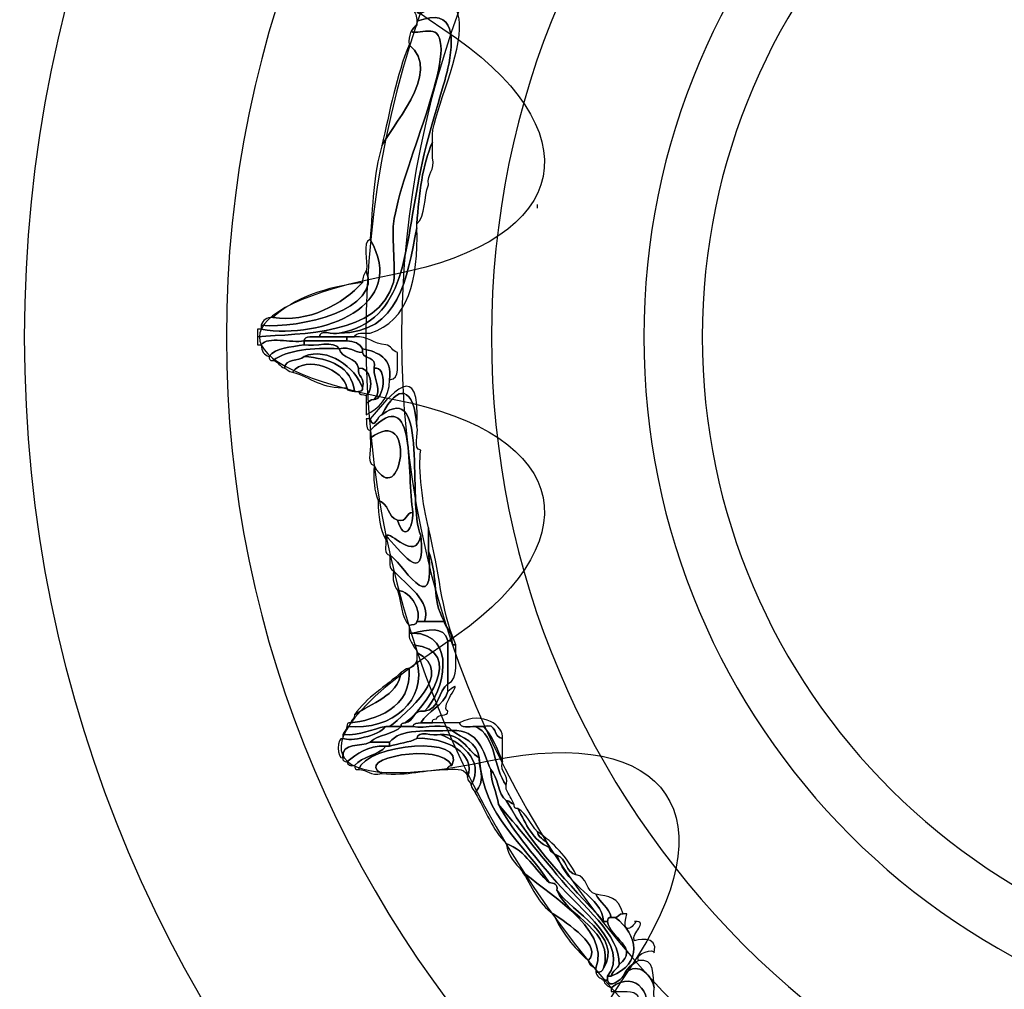
# Model space of a CAD drawing. Extents: x 0 to 19, y 0 to 5.2.
# Drawn here: x 5.6 to 5.8, y 4.1 to 4.3 of the extents above; entities that cross this region are included whole.
import ezdxf

# ---------------------------------------------------------------- set-up
doc = ezdxf.new("R2010")
doc.units = 0
doc.header["$MEASUREMENT"] = 0
for name, color, linetype in [('HARDWARE', 7, 'CONTINUOUS'), ('HOLES', 7, 'CONTINUOUS'), ('LEXAN', 7, 'CONTINUOUS'), ('WHITE', 7, 'CONTINUOUS')]:
    doc.layers.add(name, color=color, linetype=linetype)

# ---------------------------------------------------------------- blocks, each defined once
blk = doc.blocks.new('BLOCK_366')
at = {"layer": 'HARDWARE', "color": 7}
for points in [[(6.1912, 4.22995), (6.1912, 4.39079), (6.06082, 4.52117), (5.9, 4.52117), (5.73917, 4.52117), (5.60881, 4.39079), (5.60881, 4.22995), (5.60881, 4.06915), (5.73917, 3.93878), (5.9, 3.93878), (6.06082, 3.93878), (6.1912, 4.06915), (6.1912, 4.22995)], [(6.14683, 4.22996), (6.14683, 4.09477), (6.03632, 3.98517), (5.9, 3.98517), (5.76369, 3.98517), (5.65318, 4.09477), (5.65318, 4.22996), (5.65318, 4.36517), (5.76369, 4.47478), (5.9, 4.47478), (6.03632, 4.47478), (6.14683, 4.36517), (6.14683, 4.22996)]]:
    blk.add_open_spline(points, degree=3, knots=[0, 0, 0, 0, 1, 1, 1, 2, 2, 2, 3, 3, 3, 4, 4, 4, 4], dxfattribs=at)
blk = doc.blocks.new('BLOCK_368')
at = {"layer": 'HARDWARE', "color": 7}
for points, knots in [([(5.69594, 4.30113), (5.70148, 4.30393), (5.70453, 4.30473), (5.70449, 4.29769), (5.70445, 4.29088), (5.69804, 4.27751), (5.69851, 4.27368), (5.69851, 4.27339), (5.69851, 4.27312), (5.69851, 4.27283), (5.69636, 4.26784), (5.69551, 4.26154), (5.69509, 4.25484), (5.69509, 4.25453), (5.69509, 4.25426), (5.69509, 4.25397), (5.69282, 4.2428), (5.69134, 4.23088), (5.67797, 4.23083), (5.69296, 4.23366), (5.69216, 4.24851), (5.69594, 4.26683), (5.69786, 4.27612), (5.70103, 4.28495), (5.70193, 4.28912), (5.70319, 4.295), (5.70384, 4.30282), (5.69509, 4.2994), (5.69513, 4.30058), (5.69468, 4.30129), (5.69423, 4.30197), (5.69452, 4.30197), (5.6948, 4.30197), (5.69509, 4.30197), (5.69514, 4.30145), (5.69521, 4.30096), (5.69594, 4.30113)], [0, 0, 0, 0, 1, 1, 1, 2, 2, 2, 3, 3, 3, 4, 4, 4, 5, 5, 5, 6, 6, 6, 7, 7, 7, 8, 8, 8, 9, 9, 9, 10, 10, 10, 11, 11, 11, 12, 12, 12, 12]), ([(5.66001, 4.22998), (5.66962, 4.23086), (5.68664, 4.23016), (5.68995, 4.24198), (5.69044, 4.24371), (5.68962, 4.25225), (5.68995, 4.25484), (5.69149, 4.26706), (5.70401, 4.29192), (5.69937, 4.29682), (5.69798, 4.2983), (5.6913, 4.29536), (5.69509, 4.29856), (5.69509, 4.29883), (5.69509, 4.29911), (5.69509, 4.2994), (5.70384, 4.30282), (5.70319, 4.295), (5.70193, 4.28912), (5.70103, 4.28495), (5.69786, 4.27612), (5.69594, 4.26683), (5.69216, 4.24851), (5.69296, 4.23366), (5.67797, 4.23083), (5.67673, 4.23036), (5.67355, 4.23184), (5.6737, 4.22998), (5.67234, 4.2299), (5.67043, 4.23039), (5.67027, 4.22911), (5.66739, 4.22858), (5.66233, 4.23022), (5.66087, 4.22827), (5.66058, 4.22827), (5.6603, 4.22827), (5.66001, 4.22827), (5.66001, 4.22883), (5.66001, 4.2294), (5.66001, 4.22998)], [0, 0, 0, 0, 1, 1, 1, 2, 2, 2, 3, 3, 3, 4, 4, 4, 5, 5, 5, 6, 6, 6, 7, 7, 7, 8, 8, 8, 9, 9, 9, 10, 10, 10, 11, 11, 11, 12, 12, 12, 13, 13, 13, 13]), ([(5.69337, 4.29426), (5.69324, 4.29639), (5.69381, 4.29781), (5.69509, 4.29856), (5.6913, 4.29536), (5.69798, 4.2983), (5.69937, 4.29682), (5.70401, 4.29192), (5.69149, 4.26706), (5.68995, 4.25484), (5.68962, 4.25225), (5.69044, 4.24371), (5.68995, 4.24198), (5.68664, 4.23016), (5.66962, 4.23086), (5.66001, 4.22998), (5.66001, 4.23055), (5.66001, 4.23111), (5.66001, 4.23168), (5.6603, 4.23168), (5.66058, 4.23168), (5.66087, 4.23168), (5.67436, 4.22934), (5.69335, 4.23687), (5.68481, 4.25141), (5.68535, 4.25859), (5.68557, 4.26607), (5.68738, 4.27198), (5.68857, 4.27528), (5.70115, 4.28835), (5.69337, 4.29426)], [0, 0, 0, 0, 1, 1, 1, 2, 2, 2, 3, 3, 3, 4, 4, 4, 5, 5, 5, 6, 6, 6, 7, 7, 7, 8, 8, 8, 9, 9, 9, 10, 10, 10, 10]), ([(5.68738, 4.27198), (5.68913, 4.27966), (5.69063, 4.28758), (5.69337, 4.29426), (5.70115, 4.28835), (5.68857, 4.27528), (5.68738, 4.27198)], [0, 0, 0, 0, 1, 1, 1, 2, 2, 2, 2]), ([(5.69851, 4.27283), (5.69851, 4.27169), (5.69851, 4.27056), (5.69851, 4.2694), (5.69919, 4.26644), (5.69723, 4.26611), (5.69765, 4.26341), (5.69654, 4.26081), (5.6971, 4.25653), (5.69509, 4.25484), (5.69551, 4.26154), (5.69636, 4.26784), (5.69851, 4.27283)], [0, 0, 0, 0, 1, 1, 1, 2, 2, 2, 3, 3, 3, 4, 4, 4, 4]), ([(5.69509, 4.25397), (5.6954, 4.24253), (5.69331, 4.23347), (5.68481, 4.23083), (5.68353, 4.23067), (5.68165, 4.23113), (5.6814, 4.22998), (5.68083, 4.22998), (5.68026, 4.22998), (5.67968, 4.22998), (5.67769, 4.22998), (5.67569, 4.22998), (5.6737, 4.22998), (5.67355, 4.23184), (5.67673, 4.23036), (5.67797, 4.23083), (5.69134, 4.23088), (5.69282, 4.2428), (5.69509, 4.25397)], [0, 0, 0, 0, 1, 1, 1, 2, 2, 2, 3, 3, 3, 4, 4, 4, 5, 5, 5, 6, 6, 6, 6]), ([(5.68481, 4.25141), (5.69335, 4.23687), (5.67436, 4.22934), (5.66087, 4.23168), (5.66087, 4.23197), (5.66087, 4.23227), (5.66087, 4.23255), (5.66937, 4.23173), (5.68755, 4.23611), (5.68395, 4.24455), (5.68448, 4.2466), (5.68289, 4.25077), (5.68481, 4.25141)], [0, 0, 0, 0, 1, 1, 1, 2, 2, 2, 3, 3, 3, 4, 4, 4, 4]), ([(5.66087, 4.23255), (5.66122, 4.23362), (5.66197, 4.23429), (5.66343, 4.23426), (5.671, 4.23298), (5.67892, 4.23717), (5.68311, 4.24198), (5.68308, 4.24314), (5.68351, 4.24387), (5.68395, 4.24455), (5.68755, 4.23611), (5.66937, 4.23173), (5.66087, 4.23255)], [0, 0, 0, 0, 1, 1, 1, 2, 2, 2, 3, 3, 3, 4, 4, 4, 4]), ([(5.66343, 4.23426), (5.66821, 4.2386), (5.67502, 4.24093), (5.68311, 4.24198), (5.67892, 4.23717), (5.671, 4.23298), (5.66343, 4.23426)], [0, 0, 0, 0, 1, 1, 1, 2, 2, 2, 2]), ([(5.66087, 4.22827), (5.66233, 4.23022), (5.66739, 4.22858), (5.67027, 4.22911), (5.67027, 4.22883), (5.67027, 4.22856), (5.67027, 4.22827), (5.66739, 4.22771), (5.66404, 4.22765), (5.66257, 4.22569), (5.66152, 4.22607), (5.66081, 4.22677), (5.66087, 4.22827)], [0, 0, 0, 0, 1, 1, 1, 2, 2, 2, 3, 3, 3, 4, 4, 4, 4]), ([(5.6737, 4.22998), (5.67569, 4.22998), (5.67769, 4.22998), (5.67968, 4.22998), (5.67968, 4.2297), (5.67968, 4.2294), (5.67968, 4.22911), (5.67655, 4.22911), (5.67341, 4.22911), (5.67027, 4.22911), (5.67043, 4.23039), (5.67234, 4.2299), (5.6737, 4.22998)], [0, 0, 0, 0, 1, 1, 1, 2, 2, 2, 3, 3, 3, 4, 4, 4, 4]), ([(5.67968, 4.22998), (5.68026, 4.22998), (5.68083, 4.22998), (5.6814, 4.22998), (5.68448, 4.2302), (5.68551, 4.22839), (5.68824, 4.22827), (5.68946, 4.22805), (5.68968, 4.22684), (5.69082, 4.22654), (5.69066, 4.22412), (5.69155, 4.22066), (5.68909, 4.22055), (5.68971, 4.22544), (5.68658, 4.2266), (5.68311, 4.2274), (5.68254, 4.22856), (5.68127, 4.229), (5.67968, 4.22911), (5.67968, 4.2294), (5.67968, 4.2297), (5.67968, 4.22998)], [0, 0, 0, 0, 1, 1, 1, 2, 2, 2, 3, 3, 3, 4, 4, 4, 5, 5, 5, 6, 6, 6, 7, 7, 7, 7]), ([(5.66257, 4.22569), (5.66404, 4.22765), (5.66739, 4.22771), (5.67027, 4.22827), (5.6726, 4.22772), (5.67706, 4.22934), (5.67797, 4.2274), (5.67204, 4.22763), (5.66678, 4.22718), (5.66343, 4.22483), (5.6627, 4.22468), (5.66262, 4.22516), (5.66257, 4.22569)], [0, 0, 0, 0, 1, 1, 1, 2, 2, 2, 3, 3, 3, 4, 4, 4, 4]), ([(5.68311, 4.21884), (5.68153, 4.22325), (5.6756, 4.22784), (5.67027, 4.22569), (5.66918, 4.22449), (5.66608, 4.22532), (5.666, 4.22312), (5.66488, 4.22342), (5.66465, 4.22463), (5.66343, 4.22483), (5.66678, 4.22718), (5.67204, 4.22763), (5.67797, 4.2274), (5.67856, 4.22515), (5.68187, 4.22559), (5.68225, 4.22312), (5.6819, 4.22106), (5.68382, 4.22125), (5.68311, 4.21884)], [0, 0, 0, 0, 1, 1, 1, 2, 2, 2, 3, 3, 3, 4, 4, 4, 5, 5, 5, 6, 6, 6, 6]), ([(5.67968, 4.22911), (5.68127, 4.229), (5.68254, 4.22856), (5.68311, 4.2274), (5.68311, 4.22711), (5.68311, 4.22683), (5.68311, 4.22654), (5.68109, 4.22652), (5.68059, 4.22802), (5.67797, 4.2274), (5.67706, 4.22934), (5.6726, 4.22772), (5.67027, 4.22827), (5.67027, 4.22856), (5.67027, 4.22883), (5.67027, 4.22911), (5.67341, 4.22911), (5.67655, 4.22911), (5.67968, 4.22911)], [0, 0, 0, 0, 1, 1, 1, 2, 2, 2, 3, 3, 3, 4, 4, 4, 5, 5, 5, 6, 6, 6, 6]), ([(5.67027, 4.22569), (5.6756, 4.22784), (5.68153, 4.22325), (5.68311, 4.21884), (5.68326, 4.21811), (5.68278, 4.21802), (5.68225, 4.21797), (5.68197, 4.21797), (5.68167, 4.21797), (5.6814, 4.21797), (5.68065, 4.22351), (5.67608, 4.22521), (5.67027, 4.22569)], [0, 0, 0, 0, 1, 1, 1, 2, 2, 2, 3, 3, 3, 4, 4, 4, 4]), ([(5.68568, 4.22312), (5.68553, 4.22047), (5.6877, 4.21827), (5.68568, 4.21625), (5.68481, 4.21627), (5.68465, 4.21556), (5.68395, 4.2154), (5.68395, 4.21597), (5.68395, 4.21654), (5.68395, 4.21712), (5.68581, 4.2182), (5.6849, 4.2237), (5.68225, 4.22312), (5.68187, 4.22559), (5.67856, 4.22515), (5.67797, 4.2274), (5.68059, 4.22802), (5.68109, 4.22652), (5.68311, 4.22654), (5.68346, 4.22489), (5.68641, 4.22586), (5.68568, 4.22312)], [0, 0, 0, 0, 1, 1, 1, 2, 2, 2, 3, 3, 3, 4, 4, 4, 5, 5, 5, 6, 6, 6, 7, 7, 7, 7]), ([(5.6814, 4.21797), (5.68073, 4.21817), (5.6797, 4.218), (5.67968, 4.21884), (5.67907, 4.22274), (5.67063, 4.22618), (5.66772, 4.22226), (5.66684, 4.22225), (5.66668, 4.22294), (5.666, 4.22312), (5.66608, 4.22532), (5.66918, 4.22449), (5.67027, 4.22569), (5.67608, 4.22521), (5.68065, 4.22351), (5.6814, 4.21797)], [0, 0, 0, 0, 1, 1, 1, 2, 2, 2, 3, 3, 3, 4, 4, 4, 5, 5, 5, 5]), ([(5.67968, 4.21884), (5.6742, 4.21849), (5.6717, 4.22111), (5.66772, 4.22226), (5.67063, 4.22618), (5.67907, 4.22274), (5.67968, 4.21884)], [0, 0, 0, 0, 1, 1, 1, 2, 2, 2, 2]), ([(5.68311, 4.2274), (5.68658, 4.2266), (5.68971, 4.22544), (5.68909, 4.22055), (5.68905, 4.21631), (5.6867, 4.21438), (5.68395, 4.21283), (5.68395, 4.21369), (5.68395, 4.21456), (5.68395, 4.2154), (5.68465, 4.21556), (5.68481, 4.21627), (5.68568, 4.21625), (5.68783, 4.21589), (5.68876, 4.2237), (5.68568, 4.22312), (5.68641, 4.22586), (5.68346, 4.22489), (5.68311, 4.22654), (5.68311, 4.22683), (5.68311, 4.22711), (5.68311, 4.2274)], [0, 0, 0, 0, 1, 1, 1, 2, 2, 2, 3, 3, 3, 4, 4, 4, 5, 5, 5, 6, 6, 6, 7, 7, 7, 7]), ([(5.68481, 4.21198), (5.68928, 4.21722), (5.696, 4.22584), (5.69509, 4.21025), (5.69451, 4.21919), (5.69087, 4.21979), (5.68738, 4.21283), (5.68652, 4.21292), (5.68566, 4.20914), (5.68481, 4.21198)], [0, 0, 0, 0, 1, 1, 1, 2, 2, 2, 3, 3, 3, 3]), ([(5.68225, 4.22312), (5.6849, 4.2237), (5.68581, 4.2182), (5.68395, 4.21712), (5.6833, 4.21731), (5.68227, 4.21716), (5.68225, 4.21797), (5.68278, 4.21802), (5.68326, 4.21811), (5.68311, 4.21884), (5.68382, 4.22125), (5.6819, 4.22106), (5.68225, 4.22312)], [0, 0, 0, 0, 1, 1, 1, 2, 2, 2, 3, 3, 3, 4, 4, 4, 4]), ([(5.68568, 4.22312), (5.68876, 4.2237), (5.68783, 4.21589), (5.68568, 4.21625), (5.6877, 4.21827), (5.68553, 4.22047), (5.68568, 4.22312)], [0, 0, 0, 0, 1, 1, 1, 2, 2, 2, 2]), ([(5.68738, 4.21283), (5.69791, 4.2208), (5.69279, 4.1939), (5.69594, 4.18627), (5.69473, 4.18024), (5.68934, 4.18752), (5.68824, 4.18627), (5.68824, 4.18598), (5.68824, 4.18568), (5.68824, 4.1854), (5.68695, 4.18753), (5.6866, 4.19061), (5.68654, 4.19397), (5.689, 4.19359), (5.68855, 4.19029), (5.69082, 4.18968), (5.6923, 4.18469), (5.69424, 4.18787), (5.69423, 4.1914), (5.69272, 4.19957), (5.69529, 4.22036), (5.68481, 4.20941), (5.68382, 4.20953), (5.6841, 4.21097), (5.68395, 4.21198), (5.68424, 4.21198), (5.68453, 4.21198), (5.68481, 4.21198), (5.68566, 4.20914), (5.68652, 4.21292), (5.68738, 4.21283)], [0, 0, 0, 0, 1, 1, 1, 2, 2, 2, 3, 3, 3, 4, 4, 4, 5, 5, 5, 6, 6, 6, 7, 7, 7, 8, 8, 8, 9, 9, 9, 10, 10, 10, 10]), ([(5.68654, 4.19397), (5.68581, 4.19611), (5.68541, 4.19858), (5.68568, 4.20168), (5.69168, 4.19101), (5.69536, 4.21567), (5.68481, 4.2077), (5.68481, 4.20825), (5.68481, 4.20882), (5.68481, 4.20941), (5.69529, 4.22036), (5.69272, 4.19957), (5.69423, 4.1914), (5.69253, 4.19138), (5.69314, 4.18907), (5.69082, 4.18968), (5.68855, 4.19029), (5.689, 4.19359), (5.68654, 4.19397)], [0, 0, 0, 0, 1, 1, 1, 2, 2, 2, 3, 3, 3, 4, 4, 4, 5, 5, 5, 6, 6, 6, 6]), ([(5.69594, 4.18627), (5.69279, 4.1939), (5.69791, 4.2208), (5.68738, 4.21283), (5.69087, 4.21979), (5.69451, 4.21919), (5.69509, 4.21025), (5.69558, 4.20875), (5.69405, 4.20522), (5.69594, 4.20511), (5.69531, 4.20102), (5.69641, 4.19288), (5.69765, 4.18797), (5.69765, 4.18627), (5.69765, 4.18454), (5.69765, 4.18283), (5.69948, 4.16609), (5.69115, 4.18147), (5.68909, 4.18197), (5.68783, 4.18214), (5.68831, 4.18404), (5.68824, 4.1854), (5.68824, 4.18568), (5.68824, 4.18598), (5.68824, 4.18627), (5.69107, 4.18355), (5.69723, 4.17413), (5.69594, 4.18627)], [0, 0, 0, 0, 1, 1, 1, 2, 2, 2, 3, 3, 3, 4, 4, 4, 5, 5, 5, 6, 6, 6, 7, 7, 7, 8, 8, 8, 9, 9, 9, 9]), ([(5.68568, 4.20168), (5.68376, 4.20206), (5.68532, 4.20592), (5.68481, 4.2077), (5.69536, 4.21567), (5.69168, 4.19101), (5.68568, 4.20168)], [0, 0, 0, 0, 1, 1, 1, 2, 2, 2, 2]), ([(5.69082, 4.18968), (5.69314, 4.18907), (5.69253, 4.19138), (5.69423, 4.1914), (5.69424, 4.18787), (5.6923, 4.18469), (5.69082, 4.18968)], [0, 0, 0, 0, 1, 1, 1, 2, 2, 2, 2]), ([(5.68824, 4.18627), (5.68934, 4.18752), (5.69473, 4.18024), (5.69594, 4.18627), (5.69723, 4.17413), (5.69107, 4.18355), (5.68824, 4.18627)], [0, 0, 0, 0, 1, 1, 1, 2, 2, 2, 2]), ([(5.69765, 4.18797), (5.70014, 4.17801), (5.70028, 4.17046), (5.70364, 4.16226), (5.70292, 4.1621), (5.70283, 4.1626), (5.70278, 4.16313), (5.70292, 4.16525), (5.70144, 4.16576), (5.70106, 4.16741), (5.69818, 4.1729), (5.70005, 4.17593), (5.69765, 4.18283), (5.69765, 4.18454), (5.69765, 4.18627), (5.69765, 4.18797)], [0, 0, 0, 0, 1, 1, 1, 2, 2, 2, 3, 3, 3, 4, 4, 4, 5, 5, 5, 5]), ([(5.68909, 4.18197), (5.69115, 4.18147), (5.69948, 4.16609), (5.69765, 4.18283), (5.70005, 4.17593), (5.69818, 4.1729), (5.70106, 4.16741), (5.69965, 4.16741), (5.69822, 4.16741), (5.69679, 4.16741), (5.69838, 4.1718), (5.69263, 4.17562), (5.68995, 4.17855), (5.68879, 4.17881), (5.68924, 4.1807), (5.68909, 4.18197)], [0, 0, 0, 0, 1, 1, 1, 2, 2, 2, 3, 3, 3, 4, 4, 4, 5, 5, 5, 5]), ([(5.69082, 4.17426), (5.69008, 4.17525), (5.68967, 4.17655), (5.68995, 4.17855), (5.69263, 4.17562), (5.69838, 4.1718), (5.69679, 4.16741), (5.69623, 4.16741), (5.69565, 4.16741), (5.69509, 4.16741), (5.69623, 4.16939), (5.69405, 4.17396), (5.69082, 4.17426)], [0, 0, 0, 0, 1, 1, 1, 2, 2, 2, 3, 3, 3, 4, 4, 4, 4]), ([(5.69337, 4.16654), (5.69161, 4.1682), (5.69174, 4.17177), (5.69082, 4.17426), (5.69405, 4.17396), (5.69623, 4.16939), (5.69509, 4.16741), (5.69507, 4.16656), (5.69404, 4.16674), (5.69337, 4.16654)], [0, 0, 0, 0, 1, 1, 1, 2, 2, 2, 3, 3, 3, 3]), ([(5.69509, 4.16741), (5.69565, 4.16741), (5.69623, 4.16741), (5.69679, 4.16741), (5.69822, 4.16741), (5.69965, 4.16741), (5.70106, 4.16741), (5.70144, 4.16576), (5.70292, 4.16525), (5.70278, 4.16313), (5.7025, 4.16313), (5.70222, 4.16313), (5.70193, 4.16313), (5.70104, 4.16662), (5.69739, 4.16545), (5.69423, 4.16484), (5.69394, 4.16484), (5.69366, 4.16484), (5.69337, 4.16484), (5.69337, 4.16541), (5.69337, 4.16597), (5.69337, 4.16654), (5.69404, 4.16674), (5.69507, 4.16656), (5.69509, 4.16741)], [0, 0, 0, 0, 1, 1, 1, 2, 2, 2, 3, 3, 3, 4, 4, 4, 5, 5, 5, 6, 6, 6, 7, 7, 7, 8, 8, 8, 8]), ([(5.69423, 4.16226), (5.69377, 4.16295), (5.69333, 4.16364), (5.69337, 4.16484), (5.69366, 4.16484), (5.69394, 4.16484), (5.69423, 4.16484), (5.7041, 4.16452), (5.70112, 4.15188), (5.69679, 4.14768), (5.69411, 4.14809), (5.69453, 4.14539), (5.69252, 4.14511), (5.69655, 4.14796), (5.70637, 4.16097), (5.69423, 4.16226)], [0, 0, 0, 0, 1, 1, 1, 2, 2, 2, 3, 3, 3, 4, 4, 4, 5, 5, 5, 5]), ([(5.69679, 4.14768), (5.70112, 4.15188), (5.7041, 4.16452), (5.69423, 4.16484), (5.69739, 4.16545), (5.70104, 4.16662), (5.70193, 4.16313), (5.70193, 4.15998), (5.70193, 4.15683), (5.70193, 4.15369), (5.69979, 4.15212), (5.70009, 4.14809), (5.69679, 4.14768)], [0, 0, 0, 0, 1, 1, 1, 2, 2, 2, 3, 3, 3, 4, 4, 4, 4]), ([(5.70193, 4.15369), (5.70193, 4.15683), (5.70193, 4.15998), (5.70193, 4.16313), (5.70222, 4.16313), (5.7025, 4.16313), (5.70278, 4.16313), (5.70283, 4.1626), (5.70292, 4.1621), (5.70364, 4.16226), (5.70352, 4.15896), (5.70431, 4.15473), (5.70193, 4.15369)], [0, 0, 0, 0, 1, 1, 1, 2, 2, 2, 3, 3, 3, 4, 4, 4, 4]), ([(5.69509, 4.15882), (5.69509, 4.15939), (5.69509, 4.15998), (5.69509, 4.16055), (5.7038, 4.15607), (5.69268, 4.14723), (5.68909, 4.14427), (5.68881, 4.14427), (5.68852, 4.14427), (5.68824, 4.14427), (5.685, 4.14378), (5.6829, 4.14218), (5.67883, 4.14254), (5.679, 4.14323), (5.67968, 4.1434), (5.67968, 4.14427), (5.68991, 4.14344), (5.69733, 4.15), (5.69509, 4.15882)], [0, 0, 0, 0, 1, 1, 1, 2, 2, 2, 3, 3, 3, 4, 4, 4, 5, 5, 5, 6, 6, 6, 6]), ([(5.69252, 4.14511), (5.692, 4.14506), (5.69151, 4.14499), (5.69166, 4.14427), (5.69082, 4.14427), (5.68995, 4.14427), (5.68909, 4.14427), (5.69268, 4.14723), (5.7038, 4.15607), (5.69509, 4.16055), (5.6951, 4.1614), (5.6944, 4.16157), (5.69423, 4.16226), (5.70637, 4.16097), (5.69655, 4.14796), (5.69252, 4.14511)], [0, 0, 0, 0, 1, 1, 1, 2, 2, 2, 3, 3, 3, 4, 4, 4, 5, 5, 5, 5]), ([(5.67968, 4.14427), (5.67973, 4.14477), (5.67982, 4.14528), (5.68054, 4.14511), (5.68555, 4.14566), (5.69417, 4.14809), (5.69337, 4.15711), (5.69434, 4.1573), (5.69471, 4.15806), (5.69509, 4.15882), (5.69733, 4.15), (5.68991, 4.14344), (5.67968, 4.14427)], [0, 0, 0, 0, 1, 1, 1, 2, 2, 2, 3, 3, 3, 4, 4, 4, 4]), ([(5.69337, 4.15711), (5.69417, 4.14809), (5.68555, 4.14566), (5.68054, 4.14511), (5.6807, 4.14581), (5.6814, 4.14597), (5.6814, 4.14684), (5.68515, 4.14964), (5.69068, 4.15066), (5.69166, 4.15627), (5.69236, 4.15642), (5.69251, 4.15711), (5.69337, 4.15711)], [0, 0, 0, 0, 1, 1, 1, 2, 2, 2, 3, 3, 3, 4, 4, 4, 4]), ([(5.6814, 4.14684), (5.68401, 4.15079), (5.6883, 4.15306), (5.69166, 4.15627), (5.69068, 4.15066), (5.68515, 4.14964), (5.6814, 4.14684)], [0, 0, 0, 0, 1, 1, 1, 2, 2, 2, 2]), ([(5.69594, 4.14511), (5.69756, 4.14777), (5.70085, 4.14876), (5.70193, 4.15196), (5.7065, 4.15595), (5.69972, 4.14858), (5.70193, 4.14768), (5.70192, 4.14627), (5.69955, 4.1472), (5.69937, 4.14597), (5.69884, 4.14593), (5.69836, 4.14584), (5.69851, 4.14511), (5.69765, 4.14511), (5.69679, 4.14511), (5.69594, 4.14511)], [0, 0, 0, 0, 1, 1, 1, 2, 2, 2, 3, 3, 3, 4, 4, 4, 5, 5, 5, 5]), ([(5.69679, 4.14768), (5.70009, 4.14809), (5.69979, 4.15212), (5.70193, 4.15369), (5.70193, 4.15312), (5.70193, 4.15255), (5.70193, 4.15196), (5.70085, 4.14876), (5.69756, 4.14777), (5.69594, 4.14511), (5.69527, 4.14494), (5.69425, 4.14509), (5.69423, 4.14427), (5.69337, 4.14427), (5.69252, 4.14427), (5.69166, 4.14427), (5.69151, 4.14499), (5.692, 4.14506), (5.69252, 4.14511), (5.69453, 4.14539), (5.69411, 4.14809), (5.69679, 4.14768)], [0, 0, 0, 0, 1, 1, 1, 2, 2, 2, 3, 3, 3, 4, 4, 4, 5, 5, 5, 6, 6, 6, 7, 7, 7, 7]), ([(5.70449, 4.14511), (5.70957, 4.14784), (5.71431, 4.14436), (5.71391, 4.14169), (5.7117, 4.14177), (5.71301, 4.14536), (5.70964, 4.14427), (5.70906, 4.14427), (5.70848, 4.14427), (5.70792, 4.14427), (5.70656, 4.14433), (5.70466, 4.14383), (5.70449, 4.14511)], [0, 0, 0, 0, 1, 1, 1, 2, 2, 2, 3, 3, 3, 4, 4, 4, 4]), ([(5.69423, 4.14427), (5.69683, 4.14371), (5.7016, 4.14536), (5.70278, 4.1434), (5.6975, 4.14326), (5.69143, 4.14393), (5.68909, 4.14083), (5.68767, 4.14083), (5.68624, 4.14083), (5.68481, 4.14083), (5.68648, 4.1426), (5.69, 4.14249), (5.69166, 4.14427), (5.69252, 4.14427), (5.69337, 4.14427), (5.69423, 4.14427)], [0, 0, 0, 0, 1, 1, 1, 2, 2, 2, 3, 3, 3, 4, 4, 4, 5, 5, 5, 5]), ([(5.70792, 4.14427), (5.71257, 4.14237), (5.71183, 4.13503), (5.71476, 4.1314), (5.71476, 4.13112), (5.71476, 4.13082), (5.71476, 4.13054), (5.7152, 4.12928), (5.71602, 4.12838), (5.71647, 4.12712), (5.71578, 4.12728), (5.71562, 4.12798), (5.71476, 4.12798), (5.71284, 4.12947), (5.71305, 4.13312), (5.71134, 4.13484), (5.70958, 4.13879), (5.70877, 4.14368), (5.70278, 4.1434), (5.7016, 4.14536), (5.69683, 4.14371), (5.69423, 4.14427), (5.69425, 4.14509), (5.69527, 4.14494), (5.69594, 4.14511), (5.69679, 4.14511), (5.69765, 4.14511), (5.69851, 4.14511), (5.7005, 4.14511), (5.7025, 4.14511), (5.70449, 4.14511), (5.70466, 4.14383), (5.70656, 4.14433), (5.70792, 4.14427)], [0, 0, 0, 0, 1, 1, 1, 2, 2, 2, 3, 3, 3, 4, 4, 4, 5, 5, 5, 6, 6, 6, 7, 7, 7, 8, 8, 8, 9, 9, 9, 10, 10, 10, 11, 11, 11, 11]), ([(5.71391, 4.13655), (5.7127, 4.13935), (5.71173, 4.14237), (5.70964, 4.14427), (5.71301, 4.14536), (5.7117, 4.14177), (5.71391, 4.14169), (5.71391, 4.14054), (5.71391, 4.1394), (5.71391, 4.13825), (5.71391, 4.13769), (5.71391, 4.13712), (5.71391, 4.13655)], [0, 0, 0, 0, 1, 1, 1, 2, 2, 2, 3, 3, 3, 4, 4, 4, 4]), ([(5.68481, 4.14083), (5.68283, 4.13969), (5.67842, 4.14094), (5.67883, 4.13741), (5.67743, 4.13701), (5.67743, 4.14207), (5.67883, 4.14169), (5.68026, 4.14087), (5.68678, 4.14225), (5.68824, 4.14427), (5.68852, 4.14427), (5.68881, 4.14427), (5.68909, 4.14427), (5.68995, 4.14427), (5.69082, 4.14427), (5.69166, 4.14427), (5.69, 4.14249), (5.68648, 4.1426), (5.68481, 4.14083)], [0, 0, 0, 0, 1, 1, 1, 2, 2, 2, 3, 3, 3, 4, 4, 4, 5, 5, 5, 6, 6, 6, 6]), ([(5.67883, 4.14254), (5.6829, 4.14218), (5.685, 4.14378), (5.68824, 4.14427), (5.68678, 4.14225), (5.68026, 4.14087), (5.67883, 4.14169), (5.67883, 4.14197), (5.67883, 4.14227), (5.67883, 4.14254)], [0, 0, 0, 0, 1, 1, 1, 2, 2, 2, 3, 3, 3, 3]), ([(5.68909, 4.14083), (5.69143, 4.14393), (5.6975, 4.14326), (5.70278, 4.1434), (5.70511, 4.14173), (5.70833, 4.14096), (5.70877, 4.13741), (5.70593, 4.13913), (5.70506, 4.14283), (5.70022, 4.14254), (5.69872, 4.14206), (5.69519, 4.14359), (5.69509, 4.14169), (5.69346, 4.14073), (5.69104, 4.14058), (5.68909, 4.13997), (5.68909, 4.14025), (5.68909, 4.14054), (5.68909, 4.14083)], [0, 0, 0, 0, 1, 1, 1, 2, 2, 2, 3, 3, 3, 4, 4, 4, 5, 5, 5, 6, 6, 6, 6]), ([(5.69509, 4.14169), (5.69519, 4.14359), (5.69872, 4.14206), (5.70022, 4.14254), (5.70418, 4.14108), (5.71022, 4.13716), (5.70706, 4.1314), (5.7069, 4.13209), (5.7062, 4.13226), (5.70621, 4.13312), (5.70829, 4.13837), (5.70136, 4.14196), (5.69509, 4.14169)], [0, 0, 0, 0, 1, 1, 1, 2, 2, 2, 3, 3, 3, 4, 4, 4, 4]), ([(5.71134, 4.13484), (5.71141, 4.13175), (5.71267, 4.12988), (5.71305, 4.12712), (5.71574, 4.12212), (5.72021, 4.11654), (5.72588, 4.10996), (5.73075, 4.1043), (5.74229, 4.09595), (5.737, 4.0894), (5.737, 4.08912), (5.737, 4.08881), (5.737, 4.08853), (5.73673, 4.08853), (5.73644, 4.08853), (5.73616, 4.08853), (5.73539, 4.08893), (5.73462, 4.08929), (5.73444, 4.09027), (5.73543, 4.09012), (5.73596, 4.09047), (5.73616, 4.09112), (5.74058, 4.09815), (5.72921, 4.10339), (5.72588, 4.10826), (5.7262, 4.10973), (5.72521, 4.10988), (5.72417, 4.10996), (5.71869, 4.11875), (5.70977, 4.12412), (5.70877, 4.13741), (5.70833, 4.14096), (5.70511, 4.14173), (5.70278, 4.1434), (5.70877, 4.14368), (5.70958, 4.13879), (5.71134, 4.13484)], [0, 0, 0, 0, 1, 1, 1, 2, 2, 2, 3, 3, 3, 4, 4, 4, 5, 5, 5, 6, 6, 6, 7, 7, 7, 8, 8, 8, 9, 9, 9, 10, 10, 10, 11, 11, 11, 12, 12, 12, 12]), ([(5.70792, 4.14427), (5.70848, 4.14427), (5.70906, 4.14427), (5.70964, 4.14427), (5.71173, 4.14237), (5.7127, 4.13935), (5.71391, 4.13655), (5.7133, 4.13393), (5.71539, 4.13403), (5.71476, 4.1314), (5.71183, 4.13503), (5.71257, 4.14237), (5.70792, 4.14427)], [0, 0, 0, 0, 1, 1, 1, 2, 2, 2, 3, 3, 3, 4, 4, 4, 4]), ([(5.68824, 4.13997), (5.68411, 4.14012), (5.682, 4.13822), (5.67968, 4.13655), (5.67917, 4.13659), (5.67867, 4.13667), (5.67883, 4.13741), (5.67842, 4.14094), (5.68283, 4.13969), (5.68481, 4.14083), (5.68624, 4.14083), (5.68767, 4.14083), (5.68909, 4.14083), (5.68909, 4.14054), (5.68909, 4.14025), (5.68909, 4.13997), (5.68881, 4.13997), (5.68852, 4.13997), (5.68824, 4.13997)], [0, 0, 0, 0, 1, 1, 1, 2, 2, 2, 3, 3, 3, 4, 4, 4, 5, 5, 5, 6, 6, 6, 6]), ([(5.70278, 4.13568), (5.70036, 4.14103), (5.68082, 4.13717), (5.68738, 4.13397), (5.68477, 4.13334), (5.68427, 4.13485), (5.68225, 4.13484), (5.68405, 4.14048), (5.70636, 4.14256), (5.70278, 4.13568)], [0, 0, 0, 0, 1, 1, 1, 2, 2, 2, 3, 3, 3, 3]), ([(5.70193, 4.13484), (5.69677, 4.13485), (5.69312, 4.13336), (5.68738, 4.13397), (5.68082, 4.13717), (5.70036, 4.14103), (5.70278, 4.13568), (5.70227, 4.13564), (5.70177, 4.13556), (5.70193, 4.13484)], [0, 0, 0, 0, 1, 1, 1, 2, 2, 2, 3, 3, 3, 3]), ([(5.68909, 4.13997), (5.69104, 4.14058), (5.69346, 4.14073), (5.69509, 4.14169), (5.70136, 4.14196), (5.70829, 4.13837), (5.70621, 4.13312), (5.70608, 4.13499), (5.70405, 4.13496), (5.70193, 4.13484), (5.70177, 4.13556), (5.70227, 4.13564), (5.70278, 4.13568), (5.70636, 4.14256), (5.68405, 4.14048), (5.68225, 4.13484), (5.68153, 4.13466), (5.68144, 4.13517), (5.6814, 4.13568), (5.68295, 4.13784), (5.68669, 4.13782), (5.68824, 4.13997), (5.68852, 4.13997), (5.68881, 4.13997), (5.68909, 4.13997)], [0, 0, 0, 0, 1, 1, 1, 2, 2, 2, 3, 3, 3, 4, 4, 4, 5, 5, 5, 6, 6, 6, 7, 7, 7, 8, 8, 8, 8]), ([(5.70022, 4.14254), (5.70506, 4.14283), (5.70593, 4.13913), (5.70877, 4.13741), (5.709, 4.1333), (5.71022, 4.13291), (5.70792, 4.12969), (5.70776, 4.13038), (5.70705, 4.13054), (5.70706, 4.1314), (5.71022, 4.13716), (5.70418, 4.14108), (5.70022, 4.14254)], [0, 0, 0, 0, 1, 1, 1, 2, 2, 2, 3, 3, 3, 4, 4, 4, 4]), ([(5.67968, 4.13655), (5.682, 4.13822), (5.68411, 4.14012), (5.68824, 4.13997), (5.68669, 4.13782), (5.68295, 4.13784), (5.6814, 4.13568), (5.6804, 4.13555), (5.67988, 4.13587), (5.67968, 4.13655)], [0, 0, 0, 0, 1, 1, 1, 2, 2, 2, 3, 3, 3, 3]), ([(5.70877, 4.13741), (5.70977, 4.12412), (5.71869, 4.11875), (5.72417, 4.10996), (5.72095, 4.11275), (5.71915, 4.11694), (5.71476, 4.11855), (5.71169, 4.12147), (5.71018, 4.12596), (5.70792, 4.12969), (5.71022, 4.13291), (5.709, 4.1333), (5.70877, 4.13741)], [0, 0, 0, 0, 1, 1, 1, 2, 2, 2, 3, 3, 3, 4, 4, 4, 4]), ([(5.71134, 4.13484), (5.71305, 4.13312), (5.71284, 4.12947), (5.71476, 4.12798), (5.72052, 4.11773), (5.72857, 4.10981), (5.73616, 4.10141), (5.73644, 4.10141), (5.73673, 4.10141), (5.737, 4.10141), (5.73748, 4.09781), (5.74428, 4.09561), (5.73958, 4.09197), (5.73992, 4.09846), (5.73149, 4.10477), (5.72588, 4.11169), (5.72135, 4.11728), (5.71707, 4.12236), (5.71305, 4.12712), (5.71267, 4.12988), (5.71141, 4.13175), (5.71134, 4.13484)], [0, 0, 0, 0, 1, 1, 1, 2, 2, 2, 3, 3, 3, 4, 4, 4, 5, 5, 5, 6, 6, 6, 7, 7, 7, 7]), ([(5.72417, 4.11769), (5.72436, 4.11673), (5.72512, 4.11636), (5.72588, 4.11598), (5.72859, 4.10838), (5.73558, 4.10717), (5.73616, 4.10141), (5.72857, 4.10981), (5.72052, 4.11773), (5.71476, 4.12798), (5.71562, 4.12798), (5.71578, 4.12728), (5.71647, 4.12712), (5.71652, 4.12659), (5.7166, 4.12611), (5.71733, 4.12625), (5.71904, 4.12284), (5.72062, 4.11927), (5.72417, 4.11769)], [0, 0, 0, 0, 1, 1, 1, 2, 2, 2, 3, 3, 3, 4, 4, 4, 5, 5, 5, 6, 6, 6, 6]), ([(5.71305, 4.12712), (5.71707, 4.12236), (5.72135, 4.11728), (5.72588, 4.11169), (5.73149, 4.10477), (5.73992, 4.09846), (5.73958, 4.09197), (5.73926, 4.09087), (5.73806, 4.09064), (5.73786, 4.0894), (5.73758, 4.0894), (5.73728, 4.0894), (5.737, 4.0894), (5.74229, 4.09595), (5.73075, 4.1043), (5.72588, 4.10996), (5.72021, 4.11654), (5.71574, 4.12212), (5.71305, 4.12712)], [0, 0, 0, 0, 1, 1, 1, 2, 2, 2, 3, 3, 3, 4, 4, 4, 5, 5, 5, 6, 6, 6, 6]), ([(5.71733, 4.12625), (5.71929, 4.12508), (5.72007, 4.12273), (5.72161, 4.12113), (5.72186, 4.11936), (5.72392, 4.11943), (5.72417, 4.11769), (5.72062, 4.11927), (5.71904, 4.12284), (5.71733, 4.12625)], [0, 0, 0, 0, 1, 1, 1, 2, 2, 2, 3, 3, 3, 3]), ([(5.72417, 4.11769), (5.72392, 4.11943), (5.72186, 4.11936), (5.72161, 4.12113), (5.72519, 4.11871), (5.72805, 4.11559), (5.73016, 4.11169), (5.72769, 4.11208), (5.72814, 4.11538), (5.72588, 4.11598), (5.72512, 4.11636), (5.72436, 4.11673), (5.72417, 4.11769)], [0, 0, 0, 0, 1, 1, 1, 2, 2, 2, 3, 3, 3, 4, 4, 4, 4]), ([(5.71819, 4.11254), (5.71677, 4.11426), (5.71508, 4.11572), (5.71476, 4.11855), (5.71915, 4.11694), (5.72095, 4.11275), (5.72417, 4.10996), (5.72521, 4.10988), (5.7262, 4.10973), (5.72588, 4.10826), (5.72845, 4.10217), (5.73861, 4.09943), (5.73616, 4.09112), (5.73596, 4.09047), (5.73543, 4.09012), (5.73444, 4.09027), (5.73444, 4.09056), (5.73444, 4.09083), (5.73444, 4.09112), (5.738, 4.1), (5.72226, 4.10852), (5.71819, 4.11254)], [0, 0, 0, 0, 1, 1, 1, 2, 2, 2, 3, 3, 3, 4, 4, 4, 5, 5, 5, 6, 6, 6, 7, 7, 7, 7]), ([(5.72588, 4.11598), (5.72814, 4.11538), (5.72769, 4.11208), (5.73016, 4.11169), (5.73263, 4.1113), (5.73219, 4.10798), (5.73444, 4.10739), (5.73541, 4.10553), (5.7373, 4.10455), (5.73786, 4.10226), (5.73714, 4.10242), (5.73706, 4.10192), (5.737, 4.10141), (5.73673, 4.10141), (5.73644, 4.10141), (5.73616, 4.10141), (5.73558, 4.10717), (5.72859, 4.10838), (5.72588, 4.11598)], [0, 0, 0, 0, 1, 1, 1, 2, 2, 2, 3, 3, 3, 4, 4, 4, 5, 5, 5, 6, 6, 6, 6]), ([(5.71819, 4.11254), (5.72226, 4.10852), (5.738, 4.1), (5.73444, 4.09112), (5.73368, 4.09148), (5.73292, 4.09189), (5.73273, 4.09285), (5.73624, 4.09574), (5.72805, 4.10112), (5.72504, 4.1031), (5.72182, 4.10533), (5.72026, 4.1092), (5.71819, 4.11254)], [0, 0, 0, 0, 1, 1, 1, 2, 2, 2, 3, 3, 3, 4, 4, 4, 4]), ([(5.72588, 4.10826), (5.72921, 4.10339), (5.74058, 4.09815), (5.73616, 4.09112), (5.73861, 4.09943), (5.72845, 4.10217), (5.72588, 4.10826)], [0, 0, 0, 0, 1, 1, 1, 2, 2, 2, 2]), ([(5.73444, 4.10739), (5.73734, 4.10677), (5.73934, 4.10705), (5.74043, 4.1031), (5.73958, 4.1031), (5.73941, 4.10242), (5.73872, 4.10226), (5.73843, 4.10226), (5.73815, 4.10226), (5.73786, 4.10226), (5.7373, 4.10455), (5.73541, 4.10553), (5.73444, 4.10739)], [0, 0, 0, 0, 1, 1, 1, 2, 2, 2, 3, 3, 3, 4, 4, 4, 4]), ([(5.73273, 4.09285), (5.72955, 4.09564), (5.72696, 4.09906), (5.72504, 4.1031), (5.72805, 4.10112), (5.73624, 4.09574), (5.73273, 4.09285)], [0, 0, 0, 0, 1, 1, 1, 2, 2, 2, 2]), ([(5.74129, 4.1031), (5.73951, 4.09694), (5.74403, 4.10143), (5.74299, 4.10141), (5.74637, 4.10152), (5.74199, 4.0988), (5.74299, 4.09712), (5.74288, 4.09728), (5.74836, 4.09861), (5.74727, 4.09454), (5.74757, 4.09561), (5.74284, 4.09443), (5.74385, 4.09285), (5.74234, 4.09205), (5.7412, 4.09092), (5.74043, 4.0894), (5.74019, 4.08862), (5.73724, 4.08651), (5.737, 4.08853), (5.737, 4.08881), (5.737, 4.08912), (5.737, 4.0894), (5.73728, 4.0894), (5.73758, 4.0894), (5.73786, 4.0894), (5.74483, 4.09217), (5.74379, 4.09849), (5.73872, 4.10226), (5.73941, 4.10242), (5.73958, 4.1031), (5.74043, 4.1031), (5.74072, 4.1031), (5.741, 4.1031), (5.74129, 4.1031)], [0, 0, 0, 0, 1, 1, 1, 2, 2, 2, 3, 3, 3, 4, 4, 4, 5, 5, 5, 6, 6, 6, 7, 7, 7, 8, 8, 8, 9, 9, 9, 10, 10, 10, 11, 11, 11, 11]), ([(5.737, 4.10141), (5.73706, 4.10192), (5.73714, 4.10242), (5.73786, 4.10226), (5.73815, 4.10226), (5.73843, 4.10226), (5.73872, 4.10226), (5.74379, 4.09849), (5.74483, 4.09217), (5.73786, 4.0894), (5.73806, 4.09064), (5.73926, 4.09087), (5.73958, 4.09197), (5.74428, 4.09561), (5.73748, 4.09781), (5.737, 4.10141)], [0, 0, 0, 0, 1, 1, 1, 2, 2, 2, 3, 3, 3, 4, 4, 4, 5, 5, 5, 5]), ([(5.74727, 4.08683), (5.7466, 4.09009), (5.74314, 4.09298), (5.74043, 4.0894), (5.7412, 4.09092), (5.74234, 4.09205), (5.74385, 4.09285), (5.74754, 4.09338), (5.74696, 4.08966), (5.74727, 4.08683)], [0, 0, 0, 0, 1, 1, 1, 2, 2, 2, 3, 3, 3, 3]), ([(5.74043, 4.0894), (5.74314, 4.09298), (5.7466, 4.09009), (5.74727, 4.08683), (5.74704, 4.08391), (5.74794, 4.07988), (5.74641, 4.07827), (5.74634, 4.07691), (5.74653, 4.0753), (5.7447, 4.07569), (5.7447, 4.07682), (5.7447, 4.07798), (5.7447, 4.07912), (5.74787, 4.08496), (5.74325, 4.09112), (5.73786, 4.08683), (5.7371, 4.08719), (5.73633, 4.08757), (5.73616, 4.08853), (5.73644, 4.08853), (5.73673, 4.08853), (5.737, 4.08853), (5.73724, 4.08651), (5.74019, 4.08862), (5.74043, 4.0894)], [0, 0, 0, 0, 1, 1, 1, 2, 2, 2, 3, 3, 3, 4, 4, 4, 5, 5, 5, 6, 6, 6, 7, 7, 7, 8, 8, 8, 8]), ([(5.74385, 4.08425), (5.74375, 4.08646), (5.74099, 4.08595), (5.73872, 4.08598), (5.73843, 4.08598), (5.73815, 4.08598), (5.73786, 4.08598), (5.73786, 4.08626), (5.73786, 4.08654), (5.73786, 4.08683), (5.74325, 4.09112), (5.74787, 4.08496), (5.7447, 4.07912), (5.74422, 4.08061), (5.74573, 4.08417), (5.74385, 4.08425)], [0, 0, 0, 0, 1, 1, 1, 2, 2, 2, 3, 3, 3, 4, 4, 4, 5, 5, 5, 5])]:
    blk.add_open_spline(points, degree=3, knots=knots, dxfattribs=at)
blk.add_open_spline([(5.72161, 4.25827), (5.72172, 4.25842), (5.72156, 4.25892), (5.72161, 4.25913)], degree=3, dxfattribs=at)
blk = doc.blocks.new('BLOCK_367')
at = {"layer": 'HARDWARE', "color": 7}
for points, knots in [([(5.88627, 4.4403), (5.89383, 4.47986), (5.90619, 4.47986), (5.91375, 4.4403), (5.92131, 4.40074), (5.94557, 4.39592), (5.96766, 4.42957), (5.98975, 4.46322), (6.00118, 4.45848), (5.99304, 4.41903), (5.98491, 4.3796), (6.00548, 4.36582), (6.03873, 4.38845), (6.07199, 4.41106), (6.08074, 4.4023), (6.05817, 4.36897), (6.03559, 4.33565), (6.04934, 4.31503), (6.08871, 4.32318), (6.12807, 4.33133), (6.13281, 4.31989), (6.09922, 4.29775), (6.06564, 4.27561), (6.07047, 4.25132), (6.10994, 4.24374), (6.14943, 4.23617), (6.14943, 4.22379), (6.10994, 4.21622), (6.07047, 4.20864), (6.06564, 4.18435), (6.09922, 4.16221), (6.13281, 4.14006), (6.12807, 4.12863), (6.08871, 4.13678), (6.04934, 4.14492), (6.03559, 4.1243), (6.05817, 4.09099), (6.08074, 4.05766), (6.07199, 4.0489), (6.03873, 4.0715), (6.00548, 4.09414), (5.98491, 4.08036), (5.99304, 4.04091), (6.00118, 4.00149), (5.98975, 3.99674), (5.96766, 4.03039), (5.94557, 4.06403), (5.92131, 4.0592), (5.91375, 4.01965), (5.90619, 3.98009), (5.89383, 3.98009), (5.88627, 4.01965), (5.87872, 4.0592), (5.85445, 4.06403), (5.83236, 4.03039), (5.81027, 3.99674), (5.79884, 4.00149), (5.80698, 4.04091), (5.81511, 4.08036), (5.79454, 4.09414), (5.76128, 4.0715), (5.72801, 4.0489), (5.71927, 4.05766), (5.74184, 4.09099), (5.76442, 4.1243), (5.75068, 4.14492), (5.7113, 4.13678), (5.67195, 4.12863), (5.66721, 4.14006), (5.7008, 4.16221), (5.73438, 4.18435), (5.72955, 4.20864), (5.69007, 4.21622), (5.65059, 4.22379), (5.65059, 4.23617), (5.69007, 4.24374), (5.72955, 4.25132), (5.73438, 4.27561), (5.7008, 4.29775), (5.66721, 4.31989), (5.67195, 4.33133), (5.7113, 4.32318), (5.75068, 4.31503), (5.76442, 4.33565), (5.74185, 4.36897), (5.71929, 4.4023), (5.72803, 4.41106), (5.76129, 4.38845), (5.79454, 4.36582), (5.81511, 4.3796), (5.80698, 4.41903), (5.79884, 4.45848), (5.81027, 4.46322), (5.83236, 4.42957), (5.85445, 4.39592), (5.87872, 4.40074), (5.88627, 4.4403)], [0, 0, 0, 0, 1, 1, 1, 2, 2, 2, 3, 3, 3, 4, 4, 4, 5, 5, 5, 6, 6, 6, 7, 7, 7, 8, 8, 8, 9, 9, 9, 10, 10, 10, 11, 11, 11, 12, 12, 12, 13, 13, 13, 14, 14, 14, 15, 15, 15, 16, 16, 16, 17, 17, 17, 18, 18, 18, 19, 19, 19, 20, 20, 20, 21, 21, 21, 22, 22, 22, 23, 23, 23, 24, 24, 24, 25, 25, 25, 26, 26, 26, 27, 27, 27, 28, 28, 28, 29, 29, 29, 30, 30, 30, 31, 31, 31, 32, 32, 32, 32]), ([(6.11612, 4.22997), (6.11612, 4.11039), (6.01937, 4.01346), (5.9, 4.01346), (5.78064, 4.01346), (5.68389, 4.11039), (5.68389, 4.22997), (5.68389, 4.34956), (5.78064, 4.4465), (5.9, 4.4465), (6.01937, 4.4465), (6.11612, 4.34956), (6.11612, 4.22997)], [0, 0, 0, 0, 1, 1, 1, 2, 2, 2, 3, 3, 3, 4, 4, 4, 4]), ([(6.10831, 4.22997), (6.10831, 4.11471), (6.01505, 4.02129), (5.9, 4.02129), (5.78496, 4.02129), (5.6917, 4.11471), (5.6917, 4.22997), (5.6917, 4.34524), (5.78496, 4.43867), (5.9, 4.43867), (6.01505, 4.43867), (6.10831, 4.34524), (6.10831, 4.22997)], [0, 0, 0, 0, 1, 1, 1, 2, 2, 2, 3, 3, 3, 4, 4, 4, 4])]:
    blk.add_open_spline(points, degree=3, knots=knots, dxfattribs=at)
at = {"layer": 'HARDWARE'}
blk.add_blockref('BLOCK_368', (0, 0), dxfattribs=at)

msp = doc.modelspace()

# ---------------------------------------------------------------- linework, layer by layer
at = {"layer": 'HARDWARE', "color": 7}
for points in [[(6.05501, 4.22997), (6.05501, 4.14437), (5.9856, 4.07497), (5.9, 4.07497), (5.8144, 4.07497), (5.745, 4.14437), (5.745, 4.22997), (5.745, 4.31558), (5.8144, 4.38498), (5.9, 4.38498), (5.9856, 4.38498), (6.05501, 4.31558), (6.05501, 4.22997)], [(6.04212, 4.22997), (6.04212, 4.15211), (5.9785, 4.089), (5.9, 4.089), (5.8215, 4.089), (5.75787, 4.15211), (5.75787, 4.22997), (5.75787, 4.30781), (5.8215, 4.37094), (5.9, 4.37094), (5.9785, 4.37094), (6.04212, 4.30781), (6.04212, 4.22997)]]:
    msp.add_open_spline(points, degree=3, knots=[0, 0, 0, 0, 1, 1, 1, 2, 2, 2, 3, 3, 3, 4, 4, 4, 4], dxfattribs=at)
at = {"layer": 'HOLES', "color": 7}
msp.add_open_spline([(6.0895, 4.23001), (6.0895, 4.12562), (6.00489, 4.04101), (5.90051, 4.04101), (5.79612, 4.04101), (5.7115, 4.12562), (5.7115, 4.23001), (5.7115, 4.33439), (5.79612, 4.41901), (5.90051, 4.41901), (6.00489, 4.41901), (6.0895, 4.33439), (6.0895, 4.23001)], degree=3, knots=[0, 0, 0, 0, 1, 1, 1, 2, 2, 2, 3, 3, 3, 4, 4, 4, 4], dxfattribs=at)
at = {"layer": 'LEXAN', "color": 7}
msp.add_open_spline([(18.83749, 5.18399), (18.83749, 5.18399), (18.74949, 5.18399), (18.74949, 5.18399), (18.74949, 5.18399), (0.25051, 5.18399), (0.25051, 5.18399), (0.25051, 5.18399), (0.16251, 5.18399), (0.16251, 5.18399), (0.10751, 5.18399), (0.06251, 5.13899), (0.06251, 5.08399), (0.06251, 5.08399), (0.06251, 4.99599), (0.06251, 4.99599), (0.06251, 4.99599), (0.06251, 4.16501), (0.06251, 4.16501), (0.06251, 4.16501), (0.06251, 4.07701), (0.06251, 4.07701), (0.06251, 4.02201), (0.10751, 3.977), (0.16251, 3.977), (0.16251, 3.977), (0.25051, 3.977), (0.25051, 3.977), (0.25051, 3.977), (0.4545, 3.977), (0.4545, 3.977), (0.5579, 3.977), (0.6425, 3.8924), (0.6425, 3.789), (0.6425, 3.789), (0.6425, 3.70301), (0.6425, 3.70301), (0.6425, 3.59961), (0.5579, 3.51501), (0.4545, 3.51501), (0.4545, 3.51501), (0.25051, 3.51501), (0.25051, 3.51501), (0.25051, 3.51501), (0.16251, 3.51501), (0.16251, 3.51501), (0.10751, 3.51501), (0.06251, 3.47001), (0.06251, 3.41501), (0.06251, 3.41501), (0.06251, 3.32701), (0.06251, 3.32701), (0.06251, 3.32701), (0.06251, 1.915), (0.06251, 1.915), (0.06251, 1.915), (0.06251, 1.827), (0.06251, 1.827), (0.06251, 1.772), (0.10751, 1.727), (0.16251, 1.727), (0.16251, 1.727), (0.25051, 1.727), (0.25051, 1.727), (0.25051, 1.727), (0.4545, 1.727), (0.4545, 1.727), (0.5579, 1.727), (0.6425, 1.6424), (0.6425, 1.53899), (0.6425, 1.53899), (0.6425, 1.453), (0.6425, 1.453), (0.6425, 1.3496), (0.5579, 1.265), (0.4545, 1.265), (0.4545, 1.265), (0.25051, 1.265), (0.25051, 1.265), (0.25051, 1.265), (0.16251, 1.265), (0.16251, 1.265), (0.10751, 1.265), (0.06251, 1.22), (0.06251, 1.165), (0.06251, 1.165), (0.06251, 1.077), (0.06251, 1.077), (0.06251, 1.077), (0.06251, 0.23401), (0.06251, 0.23401), (0.06251, 0.23401), (0.06251, 0.14601), (0.06251, 0.14601), (0.06251, 0.09101), (0.10751, 0.04601), (0.16251, 0.04601), (0.16251, 0.04601), (0.25051, 0.04601), (0.25051, 0.04601), (0.25051, 0.04601), (18.74949, 0.04601), (18.74949, 0.04601), (18.74949, 0.04601), (18.83749, 0.04601), (18.83749, 0.04601), (18.89249, 0.04601), (18.93749, 0.09101), (18.93749, 0.14601), (18.93749, 0.14601), (18.93749, 0.23401), (18.93749, 0.23401), (18.93749, 0.23401), (18.93749, 1.077), (18.93749, 1.077), (18.93749, 1.077), (18.93749, 1.165), (18.93749, 1.165), (18.93749, 1.22), (18.89249, 1.265), (18.83749, 1.265), (18.83749, 1.265), (18.74949, 1.265), (18.74949, 1.265), (18.74949, 1.265), (18.5455, 1.265), (18.5455, 1.265), (18.44209, 1.265), (18.3575, 1.3496), (18.3575, 1.453), (18.3575, 1.453), (18.3575, 1.53899), (18.3575, 1.53899), (18.3575, 1.6424), (18.44209, 1.727), (18.5455, 1.727), (18.5455, 1.727), (18.74949, 1.727), (18.74949, 1.727), (18.74949, 1.727), (18.83749, 1.727), (18.83749, 1.727), (18.89249, 1.727), (18.93749, 1.772), (18.93749, 1.827), (18.93749, 1.827), (18.93749, 1.915), (18.93749, 1.915), (18.93749, 1.915), (18.93749, 3.32701), (18.93749, 3.32701), (18.93749, 3.32701), (18.93749, 3.41501), (18.93749, 3.41501), (18.93749, 3.47001), (18.89249, 3.51501), (18.83749, 3.51501), (18.83749, 3.51501), (18.74949, 3.51501), (18.74949, 3.51501), (18.74949, 3.51501), (18.5455, 3.51501), (18.5455, 3.51501), (18.44209, 3.51501), (18.3575, 3.59961), (18.3575, 3.70301), (18.3575, 3.70301), (18.3575, 3.789), (18.3575, 3.789), (18.3575, 3.8924), (18.44209, 3.977), (18.5455, 3.977), (18.5455, 3.977), (18.74949, 3.977), (18.74949, 3.977), (18.74949, 3.977), (18.83749, 3.977), (18.83749, 3.977), (18.89249, 3.977), (18.93749, 4.02201), (18.93749, 4.07701), (18.93749, 4.07701), (18.93749, 4.16501), (18.93749, 4.16501), (18.93749, 4.16501), (18.93749, 4.99599), (18.93749, 4.99599), (18.93749, 4.99599), (18.93749, 5.08399), (18.93749, 5.08399), (18.93749, 5.13899), (18.89249, 5.18399), (18.83749, 5.18399)], degree=3, knots=[0, 0, 0, 0, 1, 1, 1, 2, 2, 2, 3, 3, 3, 4, 4, 4, 5, 5, 5, 6, 6, 6, 7, 7, 7, 8, 8, 8, 9, 9, 9, 10, 10, 10, 11, 11, 11, 12, 12, 12, 13, 13, 13, 14, 14, 14, 15, 15, 15, 16, 16, 16, 17, 17, 17, 18, 18, 18, 19, 19, 19, 20, 20, 20, 21, 21, 21, 22, 22, 22, 23, 23, 23, 24, 24, 24, 25, 25, 25, 26, 26, 26, 27, 27, 27, 28, 28, 28, 29, 29, 29, 30, 30, 30, 31, 31, 31, 32, 32, 32, 33, 33, 33, 34, 34, 34, 35, 35, 35, 36, 36, 36, 37, 37, 37, 38, 38, 38, 39, 39, 39, 40, 40, 40, 41, 41, 41, 42, 42, 42, 43, 43, 43, 44, 44, 44, 45, 45, 45, 46, 46, 46, 47, 47, 47, 48, 48, 48, 49, 49, 49, 50, 50, 50, 51, 51, 51, 52, 52, 52, 53, 53, 53, 54, 54, 54, 55, 55, 55, 56, 56, 56, 57, 57, 57, 58, 58, 58, 59, 59, 59, 60, 60, 60, 61, 61, 61, 62, 62, 62, 63, 63, 63, 64, 64, 64, 64], dxfattribs=at)
at = {"layer": 'WHITE'}
msp.add_open_spline([(6.35, 4.22999), (6.35, 3.98147), (6.14851, 3.77998), (5.89998, 3.77998), (5.65148, 3.77998), (5.45001, 3.98147), (5.45001, 4.22999), (5.45001, 4.4785), (5.65148, 4.67997), (5.89998, 4.67997), (6.14851, 4.67997), (6.35, 4.4785), (6.35, 4.22999)], degree=3, knots=[0, 0, 0, 0, 1, 1, 1, 2, 2, 2, 3, 3, 3, 4, 4, 4, 4], dxfattribs=at)

# ---------------------------------------------------------------- block references
at = {"layer": 'HARDWARE'}
for name in ['BLOCK_366', 'BLOCK_367']:
    msp.add_blockref(name, (0, 0), dxfattribs=at)

doc.saveas('drawing.dxf')
